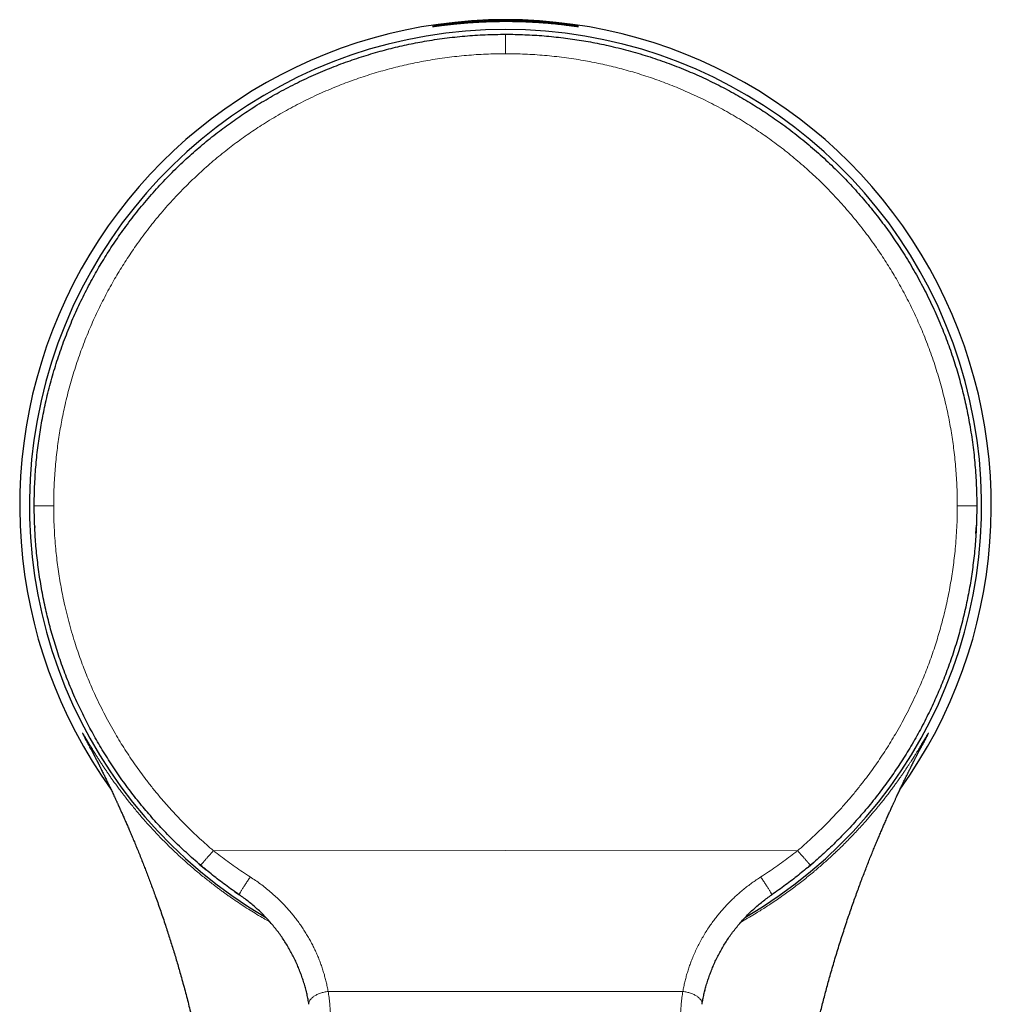
# Model space of a CAD drawing. Units: millimetres. Extents: x 8 to 795, y 12 to 582.
# Drawn here: x 394 to 444, y 264 to 314 of the extents above; entities that cross this region are included whole.
import ezdxf

# ---------------------------------------------------------------- set-up
doc = ezdxf.new("R2010")
doc.units = ezdxf.units.MM

msp = doc.modelspace()

# ---------------------------------------------------------------- linework, layer by layer
at = {"color": 252, "linetype": 'Continuous', "lineweight": 0}
for p, q in [((443.079, 290.424), (443.08, 290.419)), ((403.82, 271.74), (418.848, 271.751)), ((418.848, 271.751), (433.876, 271.74)), ((427.975, 264.501), (409.721, 264.501))]:
    msp.add_line(p, q, dxfattribs=at)
at = {"color": 7, "linetype": 'Continuous', "lineweight": 30}
for p, q in [((394.619, 288.477), (394.624, 288.362)), ((443.056, 288.052), (443.077, 288.477)), ((434.42, 270.89), (434.705, 271.132)), ((408.579, 264.574), (408.598, 264.501)), ((429.098, 264.501), (429.118, 264.578))]:
    msp.add_line(p, q, dxfattribs=at)
at = {"color": 7, "linetype": 'Continuous', "lineweight": 30, "flags": 128}
for points in [[(403.092, 271.046), (403.445, 270.75), (403.468, 270.731)], [(404.895, 269.646), (404.921, 269.628), (405.155, 269.466)]]:
    msp.add_lwpolyline(points, dxfattribs=at)
at = {"color": 7, "linetype": 'Continuous', "lineweight": 30}
for radius, start, end in [(25, 90, 215.6855), (24.5, 90, 239.7299), (25, 324.3228, 90), (24.5, 300.2667, 90)]:
    msp.add_arc((418.848, 289.48), radius, start, end, dxfattribs=at)
for points, knots in [([(417.05, 314.334), (417.005, 314.331), (416.914, 314.324), (416.782, 314.314), (416.653, 314.303), (416.527, 314.292), (416.404, 314.281), (416.285, 314.269), (416.17, 314.257), (416.061, 314.246), (415.958, 314.234), (415.855, 314.223), (415.752, 314.21), (415.652, 314.198), (415.556, 314.186), (415.467, 314.175), (415.391, 314.165), (415.328, 314.157), (415.274, 314.15), (415.225, 314.143), (415.181, 314.137), (415.146, 314.133), (415.119, 314.129), (415.103, 314.128), (415.097, 314.127), (415.098, 314.128), (415.107, 314.13), (415.125, 314.133), (415.153, 314.138), (415.191, 314.145), (415.236, 314.152), (415.286, 314.16), (415.341, 314.168), (415.405, 314.178), (415.482, 314.189), (415.568, 314.202), (415.666, 314.215), (415.768, 314.228), (415.868, 314.241), (415.97, 314.254), (416.085, 314.267), (416.213, 314.282), (416.35, 314.296), (416.498, 314.311), (416.646, 314.325), (416.786, 314.338), (416.919, 314.349), (417.055, 314.359), (417.196, 314.369), (417.34, 314.379), (417.488, 314.387), (417.64, 314.395), (417.785, 314.402), (417.922, 314.408), (418.065, 314.413), (418.225, 314.417), (418.401, 314.421), (418.564, 314.424), (418.713, 314.425), (418.855, 314.425), (419.003, 314.425), (419.167, 314.423), (419.339, 314.421), (419.52, 314.416), (419.704, 314.41), (419.892, 314.403), (420.067, 314.395), (420.226, 314.386), (420.368, 314.378), (420.509, 314.369), (420.647, 314.359), (420.782, 314.348), (420.922, 314.337), (421.066, 314.324), (421.212, 314.31), (421.357, 314.295), (421.499, 314.28), (421.636, 314.264), (421.764, 314.249), (421.875, 314.235), (421.973, 314.223), (422.058, 314.211), (422.144, 314.199), (422.229, 314.187), (422.305, 314.176), (422.368, 314.166), (422.422, 314.158), (422.471, 314.15), (422.515, 314.143), (422.55, 314.137), (422.577, 314.132), (422.593, 314.129), (422.599, 314.128), (422.598, 314.127), (422.589, 314.128), (422.571, 314.13), (422.543, 314.133), (422.505, 314.138), (422.459, 314.145), (422.409, 314.151), (422.354, 314.158), (422.289, 314.167), (422.213, 314.177), (422.126, 314.188), (422.028, 314.2), (421.927, 314.212), (421.826, 314.224), (421.724, 314.236), (421.609, 314.248), (421.482, 314.262), (421.344, 314.276), (421.196, 314.29), (421.038, 314.304), (420.875, 314.317), (420.718, 314.329), (420.568, 314.34), (420.426, 314.349), (420.267, 314.358), (420.092, 314.367), (419.923, 314.375), (419.773, 314.381), (419.63, 314.385), (419.47, 314.39), (419.294, 314.394), (419.132, 314.396), (418.983, 314.397), (418.841, 314.397), (418.693, 314.397), (418.529, 314.395), (418.356, 314.393), (418.175, 314.389), (417.991, 314.383), (417.804, 314.376), (417.628, 314.368), (417.47, 314.36), (417.327, 314.352), (417.187, 314.343), (417.096, 314.337), (417.05, 314.334)], [0, 0, 0, 0, 0.006617, 0.013234, 0.019916, 0.026598, 0.033377, 0.040155, 0.047001, 0.053847, 0.060483, 0.067118, 0.074956, 0.082799, 0.090638, 0.099166, 0.107695, 0.114315, 0.120935, 0.128757, 0.136583, 0.144405, 0.152917, 0.16143, 0.167985, 0.174539, 0.182283, 0.190031, 0.197774, 0.206199, 0.214624, 0.221166, 0.227708, 0.235435, 0.243165, 0.250892, 0.259295, 0.267699, 0.274302, 0.280905, 0.288703, 0.296507, 0.304306, 0.312789, 0.321272, 0.327898, 0.334524, 0.341216, 0.347908, 0.354697, 0.361487, 0.368345, 0.375203, 0.380805, 0.386406, 0.39395, 0.401498, 0.409042, 0.414761, 0.420479, 0.42704, 0.433601, 0.441352, 0.449107, 0.456858, 0.465291, 0.473725, 0.480273, 0.486844, 0.493414, 0.500008, 0.506648, 0.513287, 0.521131, 0.528979, 0.536822, 0.545356, 0.553889, 0.562194, 0.570499, 0.577233, 0.583969, 0.590703, 0.599236, 0.60777, 0.614397, 0.621024, 0.628855, 0.63669, 0.64452, 0.653042, 0.661564, 0.668123, 0.674683, 0.682432, 0.690185, 0.697934, 0.706366, 0.714797, 0.721337, 0.727877, 0.7356, 0.743329, 0.751052, 0.759453, 0.767854, 0.77445, 0.781047, 0.788837, 0.796632, 0.804423, 0.812897, 0.821371, 0.829676, 0.837981, 0.844715, 0.851452, 0.858187, 0.866722, 0.875258, 0.880852, 0.886447, 0.893981, 0.90152, 0.909055, 0.914766, 0.920478, 0.927044, 0.933609, 0.941366, 0.949127, 0.956883, 0.965322, 0.973762, 0.980299, 0.986858, 0.993418, 1, 1, 1, 1]), ([(394.598, 289.48), (394.599, 289.645), (394.601, 289.977), (394.617, 290.475), (394.642, 290.972), (394.678, 291.468), (394.724, 291.964), (394.779, 292.449), (394.842, 292.924), (394.913, 293.388), (394.993, 293.85), (395.083, 294.311), (395.184, 294.788), (395.3, 295.28), (395.431, 295.787), (395.572, 296.291), (395.725, 296.792), (395.888, 297.29), (396.062, 297.784), (396.247, 298.274), (396.439, 298.752), (396.637, 299.218), (396.842, 299.672), (397.056, 300.122), (397.279, 300.567), (397.511, 301.007), (397.747, 301.434), (397.988, 301.848), (398.231, 302.25), (398.482, 302.646), (398.74, 303.038), (399.017, 303.439), (399.312, 303.85), (399.627, 304.268), (399.951, 304.68), (400.283, 305.085), (400.625, 305.482), (400.975, 305.872), (401.333, 306.254), (401.693, 306.622), (402.055, 306.977), (402.418, 307.318), (402.787, 307.651), (403.163, 307.977), (403.546, 308.295), (403.928, 308.599), (404.309, 308.89), (404.687, 309.167), (405.071, 309.438), (405.459, 309.701), (405.869, 309.966), (406.298, 310.232), (406.749, 310.498), (407.206, 310.755), (407.668, 311.001), (408.136, 311.238), (408.608, 311.464), (409.085, 311.68), (409.559, 311.882), (410.029, 312.071), (410.495, 312.247), (410.964, 312.414), (411.436, 312.571), (411.911, 312.718), (412.381, 312.853), (412.843, 312.976), (413.299, 313.088), (413.757, 313.191), (414.217, 313.285), (414.696, 313.373), (415.195, 313.455), (415.714, 313.528), (416.234, 313.59), (416.755, 313.641), (417.278, 313.681), (417.801, 313.709), (418.324, 313.727), (418.673, 313.729), (418.848, 313.73)], [0, 0, 0, 0, 0.013067, 0.026133, 0.0392, 0.052267, 0.065333, 0.0784, 0.09072, 0.10304, 0.11536, 0.12768, 0.14, 0.15375, 0.1675, 0.18125, 0.195, 0.20875, 0.2225, 0.23625, 0.25, 0.263067, 0.276133, 0.2892, 0.302267, 0.315333, 0.3284, 0.34072, 0.35304, 0.36536, 0.37768, 0.39, 0.40375, 0.4175, 0.43125, 0.445, 0.45875, 0.4725, 0.48625, 0.5, 0.513067, 0.526133, 0.5392, 0.552267, 0.565333, 0.5784, 0.59072, 0.60304, 0.61536, 0.62768, 0.64, 0.65375, 0.6675, 0.68125, 0.695, 0.70875, 0.7225, 0.73625, 0.75, 0.763067, 0.776133, 0.7892, 0.802267, 0.815333, 0.8284, 0.84072, 0.85304, 0.86536, 0.87768, 0.89, 0.90375, 0.9175, 0.93125, 0.945, 0.95875, 0.9725, 0.98625, 1, 1, 1, 1]), ([(418.848, 313.73), (419.014, 313.729), (419.346, 313.727), (419.843, 313.711), (420.34, 313.686), (420.837, 313.65), (421.332, 313.604), (421.818, 313.549), (422.292, 313.485), (422.756, 313.414), (423.219, 313.334), (423.679, 313.245), (424.156, 313.143), (424.648, 313.028), (425.156, 312.897), (425.66, 312.755), (426.161, 312.603), (426.659, 312.44), (427.153, 312.265), (427.643, 312.081), (428.121, 311.889), (428.587, 311.69), (429.04, 311.486), (429.49, 311.272), (429.935, 311.049), (430.375, 310.817), (430.802, 310.58), (431.217, 310.34), (431.618, 310.097), (432.015, 309.846), (432.406, 309.587), (432.808, 309.311), (433.218, 309.016), (433.637, 308.701), (434.048, 308.377), (434.453, 308.044), (434.85, 307.703), (435.24, 307.353), (435.622, 306.995), (435.991, 306.634), (436.345, 306.273), (436.686, 305.91), (437.019, 305.54), (437.345, 305.164), (437.663, 304.781), (437.967, 304.399), (438.258, 304.019), (438.536, 303.64), (438.806, 303.257), (439.069, 302.868), (439.334, 302.459), (439.6, 302.029), (439.867, 301.578), (440.123, 301.121), (440.369, 300.659), (440.606, 300.192), (440.832, 299.719), (441.048, 299.242), (441.25, 298.768), (441.439, 298.299), (441.616, 297.833), (441.782, 297.364), (441.939, 296.892), (442.087, 296.416), (442.221, 295.947), (442.344, 295.484), (442.456, 295.028), (442.559, 294.57), (442.653, 294.111), (442.742, 293.631), (442.823, 293.132), (442.897, 292.614), (442.959, 292.093), (443.009, 291.572), (443.049, 291.05), (443.077, 290.527), (443.095, 290.003), (443.097, 289.654), (443.098, 289.48)], [0, 0, 0, 0, 0.013067, 0.026133, 0.0392, 0.052267, 0.065333, 0.0784, 0.09072, 0.10304, 0.11536, 0.12768, 0.14, 0.15375, 0.1675, 0.18125, 0.195, 0.20875, 0.2225, 0.23625, 0.25, 0.263067, 0.276133, 0.2892, 0.302267, 0.315333, 0.3284, 0.34072, 0.35304, 0.36536, 0.37768, 0.39, 0.40375, 0.4175, 0.43125, 0.445, 0.45875, 0.4725, 0.48625, 0.5, 0.513067, 0.526133, 0.5392, 0.552267, 0.565333, 0.5784, 0.59072, 0.60304, 0.61536, 0.62768, 0.64, 0.65375, 0.6675, 0.68125, 0.695, 0.70875, 0.7225, 0.73625, 0.75, 0.763067, 0.776133, 0.7892, 0.802267, 0.815333, 0.8284, 0.84072, 0.85304, 0.86536, 0.87768, 0.89, 0.90375, 0.9175, 0.93125, 0.945, 0.95875, 0.9725, 0.98625, 1, 1, 1, 1]), ([(403.159, 270.989), (403.035, 271.095), (402.787, 271.308), (402.423, 271.637), (402.065, 271.973), (401.714, 272.316), (401.371, 272.667), (401.04, 273.017), (400.723, 273.367), (400.419, 273.715), (400.122, 274.07), (399.831, 274.43), (399.542, 274.803), (399.254, 275.189), (398.969, 275.588), (398.692, 275.993), (398.424, 276.404), (398.163, 276.82), (397.916, 277.233), (397.682, 277.642), (397.46, 278.048), (397.246, 278.459), (397.039, 278.873), (396.837, 279.299), (396.639, 279.738), (396.446, 280.189), (396.263, 280.644), (396.089, 281.103), (395.924, 281.565), (395.772, 282.022), (395.631, 282.473), (395.501, 282.917), (395.38, 283.363), (395.268, 283.812), (395.162, 284.272), (395.063, 284.743), (394.972, 285.225), (394.891, 285.709), (394.82, 286.195), (394.758, 286.682), (394.708, 287.16), (394.667, 287.631), (394.636, 288.092), (394.614, 288.554), (394.601, 289.017), (394.599, 289.325), (394.598, 289.48)], [0, 0, 0, 0, 0.0233333, 0.0466666, 0.0699999, 0.0933333, 0.1166666, 0.1399999, 0.1619999, 0.1839999, 0.206, 0.228, 0.25, 0.2733333, 0.2966666, 0.3199999, 0.3433333, 0.3666666, 0.3899999, 0.4119999, 0.4339999, 0.456, 0.478, 0.5, 0.5233333, 0.5466666, 0.5699999, 0.5933333, 0.6166666, 0.6399999, 0.6619999, 0.6839999, 0.706, 0.728, 0.75, 0.7733333, 0.7966666, 0.8199999, 0.8433333, 0.8666666, 0.8899999, 0.9119999, 0.9339999, 0.956, 0.978, 1, 1, 1, 1]), ([(443.098, 289.48), (443.097, 289.316), (443.095, 288.989), (443.08, 288.498), (443.055, 288.008), (443.02, 287.519), (442.976, 287.03), (442.922, 286.552), (442.86, 286.084), (442.791, 285.626), (442.713, 285.17), (442.627, 284.716), (442.53, 284.254), (442.421, 283.785), (442.301, 283.309), (442.172, 282.836), (442.033, 282.365), (441.884, 281.898), (441.729, 281.442), (441.568, 280.998), (441.402, 280.566), (441.228, 280.138), (441.045, 279.712), (440.851, 279.282), (440.645, 278.847), (440.425, 278.408), (440.197, 277.974), (439.959, 277.545), (439.714, 277.12), (439.464, 276.708), (439.212, 276.309), (438.957, 275.923), (438.694, 275.542), (438.425, 275.166), (438.143, 274.788), (437.847, 274.408), (437.538, 274.026), (437.222, 273.651), (436.898, 273.283), (436.567, 272.921), (436.234, 272.573), (435.902, 272.237), (435.57, 271.915), (435.232, 271.6), (434.888, 271.29), (434.654, 271.089), (434.537, 270.989)], [0, 0, 0, 0, 0.023333, 0.046667, 0.07, 0.093333, 0.116667, 0.14, 0.162, 0.184, 0.206, 0.228, 0.25, 0.273333, 0.296667, 0.32, 0.343333, 0.366667, 0.39, 0.412, 0.434, 0.456, 0.478, 0.5, 0.523333, 0.546667, 0.57, 0.593333, 0.616667, 0.64, 0.662, 0.684, 0.706, 0.728, 0.75, 0.773333, 0.796667, 0.82, 0.843333, 0.866667, 0.89, 0.912, 0.934, 0.956, 0.978, 1, 1, 1, 1]), ([(397.477, 277.03), (397.477, 277.03), (397.477, 277.03), (397.477, 277.03), (397.478, 277.029), (397.478, 277.028), (397.479, 277.026), (397.48, 277.024), (397.481, 277.023), (397.482, 277.021), (397.484, 277.018), (397.485, 277.015), (397.487, 277.011), (397.49, 277.006), (397.493, 277.001), (397.496, 276.995), (397.499, 276.989), (397.502, 276.984), (397.504, 276.98), (397.505, 276.977), (397.507, 276.974), (397.509, 276.971), (397.511, 276.967), (397.514, 276.961), (397.518, 276.954), (397.522, 276.946), (397.526, 276.938), (397.531, 276.929), (397.535, 276.921), (397.539, 276.913), (397.543, 276.906), (397.548, 276.897), (397.553, 276.888), (397.558, 276.877), (397.564, 276.866), (397.569, 276.856), (397.574, 276.847), (397.579, 276.838), (397.583, 276.83), (397.588, 276.821), (397.593, 276.81), (397.6, 276.797), (397.609, 276.78), (397.618, 276.762), (397.628, 276.742), (397.638, 276.724), (397.647, 276.706), (397.657, 276.688), (397.666, 276.67), (397.676, 276.651), (397.687, 276.63), (397.7, 276.604), (397.715, 276.575), (397.733, 276.541), (397.753, 276.502), (397.775, 276.458), (397.798, 276.413), (397.821, 276.367), (397.843, 276.324), (397.862, 276.286), (397.878, 276.255), (397.893, 276.226), (397.907, 276.199), (397.922, 276.169), (397.939, 276.134), (397.96, 276.093), (397.992, 276.029), (398.036, 275.941), (398.09, 275.831), (398.155, 275.701), (398.229, 275.549), (398.315, 275.373), (398.403, 275.19), (398.495, 274.999), (398.593, 274.792), (398.699, 274.567), (398.782, 274.386), (398.839, 274.263), (398.866, 274.204), (398.89, 274.151), (398.912, 274.105), (398.93, 274.065), (398.945, 274.033), (398.957, 274.007), (398.965, 273.987), (398.973, 273.971), (398.98, 273.956), (398.988, 273.938), (398.997, 273.918), (399.007, 273.895), (399.026, 273.852), (399.056, 273.787), (399.095, 273.7), (399.136, 273.608), (399.179, 273.512), (399.225, 273.408), (399.288, 273.265), (399.368, 273.082), (399.465, 272.859), (399.565, 272.624), (399.669, 272.379), (399.776, 272.124), (399.885, 271.859), (399.996, 271.586), (400.11, 271.301), (400.221, 271.021), (400.328, 270.748), (400.431, 270.481), (400.535, 270.206), (400.641, 269.923), (400.748, 269.632), (400.904, 269.199), (401.107, 268.624), (401.341, 267.933), (401.558, 267.263), (401.761, 266.616), (401.957, 265.964), (402.157, 265.27), (402.359, 264.532), (402.563, 263.75), (402.756, 262.962), (402.905, 262.317), (403.015, 261.819), (403.09, 261.472), (403.16, 261.134), (403.227, 260.805), (403.289, 260.485), (403.348, 260.175), (403.404, 259.874), (403.457, 259.582), (403.506, 259.3), (403.552, 259.027), (403.596, 258.764), (403.637, 258.51), (403.675, 258.265), (403.712, 258.023), (403.747, 257.783), (403.781, 257.547), (403.812, 257.322), (403.842, 257.105), (403.873, 256.869), (403.905, 256.614), (403.939, 256.339), (403.974, 256.042), (403.999, 255.814), (404.017, 255.654), (404.024, 255.588), (404.03, 255.527), (404.036, 255.475), (404.04, 255.433), (404.043, 255.401), (404.046, 255.375), (404.049, 255.349), (404.052, 255.32), (404.056, 255.28), (404.061, 255.231), (404.067, 255.172), (404.073, 255.105), (404.081, 255.029), (404.089, 254.945), (404.098, 254.852), (404.107, 254.751), (404.117, 254.642), (404.127, 254.524), (404.138, 254.401), (404.152, 254.233), (404.17, 254.02), (404.19, 253.76), (404.205, 253.552), (404.215, 253.399), (404.222, 253.305), (404.228, 253.209), (404.234, 253.113), (404.24, 253.015), (404.246, 252.917), (404.252, 252.827), (404.256, 252.749), (404.26, 252.685), (404.263, 252.632), (404.265, 252.588), (404.267, 252.552), (404.269, 252.521), (404.27, 252.493), (404.272, 252.456), (404.275, 252.406), (404.278, 252.34), (404.282, 252.263), (404.286, 252.18), (404.29, 252.093), (404.294, 252.005), (404.298, 251.913), (404.302, 251.818), (404.305, 251.721), (404.309, 251.622), (404.313, 251.504), (404.318, 251.364), (404.322, 251.235), (404.325, 251.138), (404.327, 251.074), (404.329, 251.013), (404.33, 250.96), (404.331, 250.917), (404.332, 250.883), (404.332, 250.856), (404.333, 250.835), (404.333, 250.818), (404.334, 250.8), (404.334, 250.778), (404.335, 250.75), (404.336, 250.715), (404.336, 250.671), (404.338, 250.619), (404.339, 250.559), (404.34, 250.491), (404.341, 250.415), (404.342, 250.33), (404.344, 250.237), (404.345, 250.128), (404.346, 250.003), (404.347, 249.86), (404.348, 249.705), (404.348, 249.597), (404.348, 249.542)], [0, 0, 0, 0, 0.000857, 0.003629, 0.00622, 0.008515, 0.010576, 0.012502, 0.014293, 0.015955, 0.017726, 0.019733, 0.021975, 0.024426, 0.026858, 0.029224, 0.031456, 0.033421, 0.034498, 0.035471, 0.036343, 0.037242, 0.03838, 0.039734, 0.041322, 0.043144, 0.04499, 0.047022, 0.048796, 0.050313, 0.051699, 0.053218, 0.054879, 0.056575, 0.058317, 0.059874, 0.061231, 0.062386, 0.063379, 0.064508, 0.06584, 0.067375, 0.069112, 0.071454, 0.073555, 0.075414, 0.077171, 0.078829, 0.080433, 0.081994, 0.083712, 0.08566, 0.087837, 0.090144, 0.093032, 0.095904, 0.098762, 0.101609, 0.104383, 0.106366, 0.108136, 0.109691, 0.111048, 0.112506, 0.114187, 0.116094, 0.118228, 0.123075, 0.127912, 0.132727, 0.139799, 0.146845, 0.153954, 0.161301, 0.168895, 0.177538, 0.186491, 0.18886, 0.191027, 0.192953, 0.194638, 0.196082, 0.197285, 0.198209, 0.198913, 0.199404, 0.199908, 0.200543, 0.201303, 0.202114, 0.202959, 0.205826, 0.209019, 0.212143, 0.215527, 0.21917, 0.223059, 0.230455, 0.238205, 0.246311, 0.254772, 0.263589, 0.272594, 0.281942, 0.291633, 0.301667, 0.310451, 0.319481, 0.328759, 0.338284, 0.348057, 0.358067, 0.381854, 0.405712, 0.427075, 0.448497, 0.469976, 0.491515, 0.516964, 0.542496, 0.568112, 0.593812, 0.605319, 0.616545, 0.627464, 0.638075, 0.64838, 0.658377, 0.668068, 0.677451, 0.686527, 0.695296, 0.703758, 0.711912, 0.719759, 0.727299, 0.735237, 0.742803, 0.749996, 0.75688, 0.763652, 0.772637, 0.781443, 0.790071, 0.801185, 0.803332, 0.805466, 0.80749, 0.809224, 0.810465, 0.811495, 0.812313, 0.813007, 0.813949, 0.815142, 0.816785, 0.818682, 0.820834, 0.823241, 0.82596, 0.828943, 0.832192, 0.835705, 0.839484, 0.843494, 0.847607, 0.855628, 0.863973, 0.872642, 0.875634, 0.878663, 0.881728, 0.88483, 0.887969, 0.891144, 0.894235, 0.896607, 0.898654, 0.900377, 0.901774, 0.902874, 0.903843, 0.904712, 0.90564, 0.907398, 0.909522, 0.912012, 0.914868, 0.917504, 0.920386, 0.923385, 0.926441, 0.929555, 0.932726, 0.935954, 0.941038, 0.946258, 0.948346, 0.950454, 0.952486, 0.954246, 0.955539, 0.956627, 0.95751, 0.958187, 0.958673, 0.959181, 0.959921, 0.960803, 0.961899, 0.963314, 0.96505, 0.96696, 0.969148, 0.971615, 0.974361, 0.977385, 0.980688, 0.984937, 0.989573, 0.994594, 1, 1, 1, 1]), ([(433.348, 249.542), (433.348, 249.589), (433.348, 249.681), (433.349, 249.815), (433.349, 249.94), (433.35, 250.057), (433.351, 250.165), (433.353, 250.27), (433.354, 250.37), (433.356, 250.464), (433.357, 250.546), (433.358, 250.615), (433.359, 250.671), (433.36, 250.715), (433.361, 250.75), (433.362, 250.778), (433.362, 250.8), (433.363, 250.818), (433.363, 250.835), (433.364, 250.856), (433.364, 250.883), (433.365, 250.917), (433.366, 250.959), (433.367, 251.008), (433.369, 251.064), (433.37, 251.124), (433.372, 251.184), (433.374, 251.243), (433.376, 251.302), (433.379, 251.394), (433.383, 251.517), (433.388, 251.657), (433.393, 251.779), (433.397, 251.884), (433.401, 251.987), (433.406, 252.084), (433.41, 252.174), (433.414, 252.254), (433.417, 252.325), (433.42, 252.387), (433.423, 252.439), (433.425, 252.48), (433.427, 252.511), (433.428, 252.538), (433.43, 252.568), (433.432, 252.604), (433.434, 252.647), (433.437, 252.699), (433.44, 252.759), (433.444, 252.828), (433.449, 252.903), (433.453, 252.982), (433.458, 253.061), (433.466, 253.174), (433.475, 253.32), (433.489, 253.526), (433.506, 253.756), (433.525, 254.008), (433.542, 254.218), (433.557, 254.39), (433.568, 254.523), (433.58, 254.649), (433.59, 254.767), (433.601, 254.875), (433.61, 254.974), (433.619, 255.063), (433.626, 255.143), (433.633, 255.206), (433.638, 255.254), (433.641, 255.29), (433.644, 255.321), (433.647, 255.347), (433.649, 255.368), (433.652, 255.393), (433.655, 255.426), (433.66, 255.469), (433.665, 255.522), (433.672, 255.581), (433.678, 255.645), (433.685, 255.711), (433.693, 255.777), (433.709, 255.923), (433.735, 256.152), (433.772, 256.465), (433.813, 256.786), (433.848, 257.061), (433.879, 257.289), (433.904, 257.471), (433.931, 257.66), (433.96, 257.856), (433.99, 258.061), (434.023, 258.279), (434.06, 258.513), (434.1, 258.762), (434.142, 259.02), (434.188, 259.287), (434.236, 259.563), (434.287, 259.849), (434.343, 260.153), (434.405, 260.477), (434.473, 260.822), (434.545, 261.177), (434.621, 261.543), (434.724, 262.019), (434.855, 262.601), (435.018, 263.284), (435.188, 263.962), (435.366, 264.637), (435.56, 265.344), (435.773, 266.08), (436.006, 266.847), (436.248, 267.608), (436.454, 268.225), (436.617, 268.701), (436.735, 269.038), (436.854, 269.372), (436.974, 269.701), (437.092, 270.022), (437.209, 270.334), (437.324, 270.635), (437.438, 270.927), (437.549, 271.209), (437.657, 271.481), (437.764, 271.743), (437.867, 271.996), (437.968, 272.24), (438.068, 272.475), (438.164, 272.703), (438.259, 272.924), (438.339, 273.107), (438.403, 273.255), (438.454, 273.37), (438.502, 273.478), (438.548, 273.582), (438.592, 273.68), (438.633, 273.773), (438.664, 273.839), (438.684, 273.883), (438.695, 273.908), (438.705, 273.931), (438.714, 273.951), (438.722, 273.967), (438.729, 273.984), (438.739, 274.005), (438.752, 274.034), (438.769, 274.072), (438.79, 274.118), (438.815, 274.172), (438.844, 274.235), (438.875, 274.304), (438.909, 274.376), (438.965, 274.498), (439.044, 274.666), (439.14, 274.869), (439.229, 275.058), (439.313, 275.232), (439.394, 275.4), (439.473, 275.562), (439.533, 275.685), (439.576, 275.772), (439.603, 275.826), (439.629, 275.879), (439.655, 275.931), (439.681, 275.983), (439.706, 276.033), (439.73, 276.081), (439.751, 276.122), (439.768, 276.156), (439.782, 276.185), (439.795, 276.21), (439.807, 276.234), (439.821, 276.261), (439.835, 276.289), (439.854, 276.326), (439.876, 276.37), (439.901, 276.419), (439.925, 276.466), (439.949, 276.512), (439.971, 276.556), (439.99, 276.593), (440.006, 276.624), (440.018, 276.647), (440.029, 276.667), (440.038, 276.686), (440.048, 276.705), (440.057, 276.722), (440.065, 276.738), (440.072, 276.752), (440.08, 276.768), (440.089, 276.783), (440.096, 276.798), (440.103, 276.811), (440.109, 276.823), (440.115, 276.834), (440.12, 276.843), (440.125, 276.853), (440.13, 276.863), (440.136, 276.873), (440.141, 276.883), (440.146, 276.892), (440.15, 276.901), (440.155, 276.91), (440.16, 276.919), (440.164, 276.927), (440.169, 276.936), (440.173, 276.945), (440.178, 276.953), (440.182, 276.961), (440.185, 276.967), (440.187, 276.971), (440.189, 276.975), (440.191, 276.978), (440.193, 276.982), (440.195, 276.986), (440.198, 276.992), (440.201, 276.997), (440.204, 277.002), (440.207, 277.008), (440.209, 277.012), (440.212, 277.016), (440.213, 277.02), (440.215, 277.022), (440.216, 277.024), (440.217, 277.026), (440.217, 277.027), (440.218, 277.029), (440.219, 277.03), (440.219, 277.03), (440.219, 277.03), (440.219, 277.03)], [0, 0, 0, 0, 0.004612, 0.008946, 0.013004, 0.016783, 0.020284, 0.023507, 0.026949, 0.030003, 0.03267, 0.03495, 0.036686, 0.038101, 0.039197, 0.040079, 0.040819, 0.041327, 0.041813, 0.04249, 0.043373, 0.044461, 0.045754, 0.047374, 0.04923, 0.051186, 0.053123, 0.055043, 0.056944, 0.058828, 0.063915, 0.068867, 0.07232, 0.075704, 0.079019, 0.082219, 0.085132, 0.087698, 0.089972, 0.091955, 0.093646, 0.095046, 0.095834, 0.096686, 0.097625, 0.098739, 0.100127, 0.101789, 0.103725, 0.105935, 0.108414, 0.110971, 0.113504, 0.116014, 0.121837, 0.127528, 0.1359, 0.143971, 0.151739, 0.156175, 0.160494, 0.164549, 0.168298, 0.171799, 0.174983, 0.177849, 0.180397, 0.182627, 0.183914, 0.185065, 0.186079, 0.186902, 0.187516, 0.188163, 0.189277, 0.190672, 0.19235, 0.194309, 0.1964, 0.198502, 0.200615, 0.202741, 0.212546, 0.22259, 0.232872, 0.243393, 0.249003, 0.254807, 0.260858, 0.267158, 0.273707, 0.280503, 0.2882, 0.296193, 0.30448, 0.313063, 0.321941, 0.331114, 0.340581, 0.351337, 0.362449, 0.373917, 0.385743, 0.397925, 0.420149, 0.442327, 0.464442, 0.486494, 0.508485, 0.533852, 0.559138, 0.584343, 0.609468, 0.620723, 0.631961, 0.643184, 0.654285, 0.665083, 0.675574, 0.685758, 0.695636, 0.705208, 0.714474, 0.723433, 0.732087, 0.740435, 0.748476, 0.756414, 0.76403, 0.771324, 0.775471, 0.779501, 0.783307, 0.786844, 0.79041, 0.793652, 0.79657, 0.79748, 0.798353, 0.799186, 0.799905, 0.800477, 0.80097, 0.801674, 0.802745, 0.80412, 0.8058, 0.807783, 0.81007, 0.812657, 0.815331, 0.817978, 0.826123, 0.834005, 0.840947, 0.847678, 0.854219, 0.860735, 0.867273, 0.869568, 0.871869, 0.874174, 0.876484, 0.8788, 0.881122, 0.883319, 0.885291, 0.886869, 0.888266, 0.889488, 0.890762, 0.892208, 0.893826, 0.895617, 0.898564, 0.901583, 0.904617, 0.907667, 0.910734, 0.913742, 0.915845, 0.917696, 0.919342, 0.921016, 0.922749, 0.924587, 0.92598, 0.927516, 0.929192, 0.931003, 0.932724, 0.934243, 0.935775, 0.937026, 0.938267, 0.939785, 0.9412, 0.942792, 0.944432, 0.945962, 0.94738, 0.949068, 0.950731, 0.952728, 0.954487, 0.956449, 0.958464, 0.960213, 0.961685, 0.962861, 0.963783, 0.964717, 0.965764, 0.967455, 0.969378, 0.971505, 0.973707, 0.975968, 0.978803, 0.981323, 0.983517, 0.985473, 0.987571, 0.98935, 0.991244, 0.993324, 0.995656, 0.998229, 1, 1, 1, 1]), ([(405.149, 269.469), (405.028, 269.553), (404.789, 269.719), (404.44, 269.973), (404.102, 270.227), (403.777, 270.481), (403.463, 270.733), (403.26, 270.904), (403.159, 270.989)], [0, 0, 0, 0, 0.176383, 0.348864, 0.517454, 0.682166, 0.84301, 1, 1, 1, 1]), ([(434.537, 270.989), (434.436, 270.904), (434.233, 270.733), (433.919, 270.481), (433.594, 270.227), (433.256, 269.973), (432.907, 269.719), (432.667, 269.553), (432.546, 269.469)], [0, 0, 0, 0, 0.15699, 0.317834, 0.482546, 0.651136, 0.823617, 1, 1, 1, 1]), ([(408.735, 263.838), (408.72, 263.924), (408.69, 264.094), (408.635, 264.353), (408.571, 264.613), (408.498, 264.875), (408.416, 265.137), (408.324, 265.399), (408.222, 265.66), (408.111, 265.921), (407.991, 266.179), (407.861, 266.435), (407.721, 266.688), (407.572, 266.937), (407.414, 267.183), (407.247, 267.423), (407.072, 267.658), (406.888, 267.888), (406.696, 268.111), (406.496, 268.328), (406.288, 268.538), (406.074, 268.74), (405.852, 268.935), (405.624, 269.121), (405.391, 269.301), (405.23, 269.413), (405.149, 269.469)], [0, 0, 0, 0, 0.042388, 0.084761, 0.127103, 0.169402, 0.21165, 0.25384, 0.295966, 0.338026, 0.380016, 0.421932, 0.463773, 0.505536, 0.547218, 0.588816, 0.630329, 0.671753, 0.713088, 0.754332, 0.795486, 0.836551, 0.877529, 0.918425, 0.959246, 1, 1, 1, 1]), ([(428.961, 263.838), (428.976, 263.924), (429.006, 264.094), (429.061, 264.353), (429.125, 264.613), (429.198, 264.875), (429.28, 265.137), (429.372, 265.399), (429.474, 265.66), (429.585, 265.921), (429.705, 266.179), (429.835, 266.435), (429.975, 266.688), (430.124, 266.937), (430.282, 267.183), (430.449, 267.423), (430.624, 267.658), (430.808, 267.888), (431, 268.111), (431.2, 268.328), (431.408, 268.538), (431.622, 268.74), (431.844, 268.935), (432.072, 269.121), (432.305, 269.301), (432.466, 269.413), (432.546, 269.469)], [0, 0, 0, 0, 0.042388, 0.084761, 0.127103, 0.169402, 0.21165, 0.25384, 0.295966, 0.338026, 0.380016, 0.421932, 0.463773, 0.505536, 0.547218, 0.588816, 0.630329, 0.671753, 0.713088, 0.754332, 0.795486, 0.836551, 0.877529, 0.918425, 0.959246, 1, 1, 1, 1])]:
    msp.add_open_spline(points, degree=3, knots=knots, dxfattribs=at)
at = {"color": 252, "linetype": 'Continuous', "lineweight": 0}
for points, knots in [([(418.848, 312.73), (418.848, 312.763), (418.848, 312.828), (418.848, 312.926), (418.848, 313.022), (418.848, 313.114), (418.848, 313.203), (418.848, 313.286), (418.848, 313.364), (418.848, 313.436), (418.848, 313.502), (418.848, 313.561), (418.848, 313.612), (418.848, 313.654), (418.848, 313.688), (418.848, 313.712), (418.848, 313.727), (418.848, 313.729), (418.848, 313.73)], [0, 0, 0, 0, 0.0627096, 0.1254288, 0.1881498, 0.2508703, 0.3135908, 0.3751931, 0.4367967, 0.4984012, 0.5600057, 0.6228655, 0.685724, 0.7485816, 0.8114391, 0.8742971, 0.9371534, 1, 1, 1, 1]), ([(395.598, 289.479), (395.599, 289.639), (395.601, 289.958), (395.616, 290.435), (395.64, 290.912), (395.674, 291.387), (395.718, 291.862), (395.771, 292.326), (395.832, 292.781), (395.9, 293.225), (395.977, 293.669), (396.062, 294.112), (396.16, 294.57), (396.271, 295.042), (396.396, 295.528), (396.532, 296.011), (396.678, 296.491), (396.834, 296.967), (397.001, 297.441), (397.179, 297.911), (397.363, 298.37), (397.554, 298.818), (397.75, 299.253), (397.955, 299.684), (398.169, 300.11), (398.391, 300.532), (398.617, 300.941), (398.847, 301.338), (399.081, 301.722), (399.322, 302.103), (399.57, 302.479), (399.835, 302.865), (400.119, 303.259), (400.42, 303.66), (400.731, 304.054), (401.049, 304.442), (401.376, 304.822), (401.711, 305.195), (402.055, 305.562), (402.401, 305.916), (402.748, 306.256), (403.096, 306.583), (403.451, 306.903), (403.811, 307.215), (404.178, 307.519), (404.543, 307.811), (404.908, 308.089), (405.27, 308.355), (405.639, 308.615), (406.012, 308.867), (406.405, 309.122), (406.817, 309.377), (407.249, 309.633), (407.687, 309.878), (408.129, 310.114), (408.577, 310.34), (409.03, 310.557), (409.487, 310.764), (409.942, 310.958), (410.394, 311.14), (410.84, 311.309), (411.29, 311.469), (411.742, 311.619), (412.197, 311.76), (412.647, 311.889), (413.09, 312.007), (413.527, 312.114), (413.966, 312.213), (414.408, 312.303), (414.868, 312.388), (415.347, 312.467), (415.844, 312.537), (416.342, 312.596), (416.841, 312.645), (417.341, 312.683), (417.843, 312.71), (418.345, 312.727), (418.68, 312.729), (418.848, 312.73)], [0, 0, 0, 0, 0.0131, 0.026178, 0.039241, 0.052292, 0.065339, 0.078386, 0.090693, 0.103009, 0.115341, 0.127691, 0.140037, 0.153794, 0.167536, 0.181267, 0.194996, 0.208727, 0.222469, 0.236226, 0.250006, 0.263105, 0.276183, 0.289246, 0.302297, 0.315344, 0.328392, 0.340699, 0.353017, 0.365349, 0.377701, 0.390048, 0.403807, 0.41755, 0.431281, 0.44501, 0.45874, 0.47248, 0.486235, 0.500012, 0.513111, 0.526189, 0.53925, 0.552301, 0.565347, 0.578394, 0.5907, 0.603016, 0.615348, 0.627698, 0.640044, 0.653802, 0.667544, 0.681275, 0.695002, 0.708733, 0.722472, 0.736227, 0.750004, 0.763103, 0.77618, 0.789242, 0.802293, 0.815339, 0.828385, 0.840692, 0.853009, 0.86534, 0.87769, 0.890033, 0.903788, 0.917527, 0.931258, 0.944986, 0.958717, 0.972459, 0.986218, 1, 1, 1, 1]), ([(442.098, 289.479), (442.097, 289.639), (442.095, 289.957), (442.08, 290.435), (442.056, 290.911), (442.022, 291.387), (441.978, 291.862), (441.925, 292.328), (441.864, 292.783), (441.796, 293.229), (441.719, 293.674), (441.633, 294.117), (441.535, 294.575), (441.424, 295.046), (441.299, 295.532), (441.163, 296.014), (441.017, 296.494), (440.86, 296.97), (440.693, 297.443), (440.516, 297.914), (440.332, 298.373), (440.141, 298.82), (439.945, 299.255), (439.74, 299.686), (439.527, 300.112), (439.304, 300.533), (439.078, 300.942), (438.848, 301.338), (438.615, 301.723), (438.375, 302.103), (438.127, 302.479), (437.861, 302.864), (437.579, 303.257), (437.277, 303.658), (436.967, 304.052), (436.649, 304.439), (436.322, 304.82), (435.987, 305.193), (435.643, 305.56), (435.297, 305.913), (434.95, 306.254), (434.602, 306.581), (434.248, 306.9), (433.888, 307.212), (433.521, 307.517), (433.156, 307.808), (432.792, 308.086), (432.43, 308.352), (432.062, 308.612), (431.689, 308.864), (431.296, 309.119), (430.884, 309.374), (430.453, 309.629), (430.016, 309.874), (429.573, 310.11), (429.126, 310.337), (428.674, 310.554), (428.216, 310.761), (427.761, 310.955), (427.31, 311.137), (426.864, 311.306), (426.415, 311.466), (425.962, 311.617), (425.507, 311.758), (425.058, 311.887), (424.615, 312.005), (424.178, 312.112), (423.739, 312.211), (423.297, 312.302), (422.836, 312.387), (422.357, 312.465), (421.859, 312.536), (421.36, 312.596), (420.86, 312.645), (420.359, 312.683), (419.856, 312.71), (419.352, 312.727), (419.016, 312.729), (418.848, 312.73)], [0, 0, 0, 0, 0.013092, 0.026168, 0.039233, 0.052293, 0.065355, 0.078422, 0.090754, 0.103101, 0.115468, 0.127846, 0.140176, 0.153918, 0.167647, 0.181368, 0.195088, 0.208814, 0.222552, 0.236308, 0.250089, 0.263182, 0.276253, 0.289307, 0.30235, 0.315388, 0.328426, 0.340724, 0.353031, 0.365353, 0.377691, 0.390017, 0.403756, 0.417482, 0.431203, 0.444923, 0.45865, 0.472391, 0.486151, 0.499937, 0.51303, 0.526101, 0.539155, 0.552199, 0.565238, 0.578276, 0.590575, 0.602883, 0.615205, 0.627546, 0.639878, 0.653621, 0.66735, 0.681071, 0.69479, 0.708514, 0.72225, 0.736002, 0.749779, 0.76287, 0.775941, 0.788996, 0.802042, 0.815083, 0.828126, 0.84043, 0.852745, 0.865075, 0.877429, 0.88979, 0.903567, 0.917331, 0.931088, 0.944845, 0.958608, 0.972384, 0.986179, 1, 1, 1, 1]), ([(394.598, 289.48), (394.599, 289.48), (394.601, 289.48), (394.616, 289.48), (394.64, 289.48), (394.673, 289.479), (394.715, 289.479), (394.765, 289.479), (394.824, 289.479), (394.89, 289.479), (394.963, 289.479), (395.042, 289.479), (395.126, 289.479), (395.215, 289.479), (395.307, 289.479), (395.403, 289.479), (395.5, 289.479), (395.565, 289.479), (395.598, 289.479)], [0, 0, 0, 0, 0.06249, 0.12499, 0.187491, 0.249992, 0.312493, 0.374995, 0.437498, 0.500002, 0.562506, 0.625008, 0.68751, 0.75001, 0.812511, 0.875011, 0.937511, 1, 1, 1, 1]), ([(403.82, 271.74), (403.7, 271.843), (403.46, 272.049), (403.108, 272.367), (402.763, 272.691), (402.425, 273.021), (402.095, 273.358), (401.752, 273.721), (401.399, 274.112), (401.037, 274.533), (400.685, 274.962), (400.361, 275.378), (400.062, 275.778), (399.788, 276.162), (399.523, 276.55), (399.265, 276.943), (399.016, 277.341), (398.76, 277.768), (398.5, 278.225), (398.238, 278.713), (397.987, 279.208), (397.759, 279.684), (397.554, 280.14), (397.369, 280.573), (397.193, 281.009), (397.027, 281.449), (396.869, 281.891), (396.711, 282.363), (396.556, 282.865), (396.405, 283.399), (396.266, 283.936), (396.147, 284.45), (396.044, 284.939), (395.957, 285.402), (395.879, 285.866), (395.81, 286.331), (395.752, 286.797), (395.699, 287.292), (395.655, 287.816), (395.622, 288.369), (395.602, 288.924), (395.599, 289.294), (395.598, 289.479)], [0, 0, 0, 0, 0.023558, 0.047054, 0.070497, 0.093898, 0.117266, 0.140609, 0.168103, 0.195593, 0.223095, 0.250623, 0.274009, 0.297353, 0.320663, 0.34395, 0.367223, 0.390492, 0.417923, 0.445378, 0.472872, 0.500421, 0.523798, 0.547134, 0.570439, 0.593722, 0.616992, 0.640261, 0.667694, 0.695153, 0.722652, 0.750209, 0.773594, 0.796937, 0.820247, 0.843534, 0.866807, 0.890075, 0.917506, 0.94496, 0.972453, 1, 1, 1, 1]), ([(433.876, 271.74), (433.995, 271.843), (434.234, 272.048), (434.585, 272.365), (434.929, 272.687), (435.266, 273.017), (435.596, 273.353), (435.938, 273.715), (436.291, 274.106), (436.653, 274.527), (437.005, 274.957), (437.33, 275.373), (437.629, 275.774), (437.903, 276.157), (438.169, 276.545), (438.427, 276.938), (438.676, 277.336), (438.932, 277.763), (439.192, 278.22), (439.455, 278.707), (439.706, 279.202), (439.933, 279.678), (440.139, 280.133), (440.324, 280.566), (440.5, 281.002), (440.667, 281.441), (440.825, 281.883), (440.971, 282.32), (441.105, 282.751), (441.229, 283.176), (441.345, 283.605), (441.453, 284.035), (441.555, 284.477), (441.65, 284.93), (441.737, 285.393), (441.815, 285.857), (441.884, 286.322), (441.943, 286.789), (441.995, 287.284), (442.04, 287.81), (442.073, 288.365), (442.094, 288.921), (442.096, 289.293), (442.098, 289.479)], [0, 0, 0, 0, 0.023453, 0.04686, 0.070229, 0.093571, 0.116894, 0.140209, 0.167688, 0.195184, 0.222712, 0.250289, 0.27368, 0.297027, 0.32034, 0.343627, 0.366899, 0.390165, 0.417591, 0.445037, 0.47252, 0.500054, 0.523418, 0.546743, 0.570037, 0.59331, 0.616572, 0.639833, 0.661772, 0.683726, 0.705703, 0.727712, 0.749761, 0.773121, 0.796453, 0.819765, 0.843068, 0.866371, 0.889684, 0.917184, 0.944727, 0.972327, 1, 1, 1, 1]), ([(442.098, 289.479), (442.131, 289.479), (442.196, 289.479), (442.293, 289.479), (442.389, 289.479), (442.481, 289.479), (442.57, 289.479), (442.654, 289.479), (442.733, 289.479), (442.806, 289.479), (442.872, 289.479), (442.931, 289.479), (442.981, 289.479), (443.023, 289.479), (443.056, 289.48), (443.08, 289.48), (443.095, 289.48), (443.097, 289.48), (443.098, 289.48)], [0, 0, 0, 0, 0.062489, 0.124989, 0.187489, 0.24999, 0.31249, 0.374992, 0.437494, 0.499998, 0.562502, 0.625005, 0.687507, 0.750008, 0.812509, 0.87501, 0.93751, 1, 1, 1, 1]), ([(397.552, 276.889), (397.539, 276.913), (397.502, 276.977), (397.448, 277.073), (397.388, 277.183), (397.331, 277.287), (397.293, 277.359), (397.269, 277.403), (397.259, 277.423), (397.248, 277.443), (397.238, 277.463), (397.227, 277.483), (397.217, 277.503), (397.197, 277.542), (397.17, 277.595), (397.14, 277.656), (397.116, 277.706), (397.097, 277.745), (397.085, 277.773), (397.078, 277.791), (397.077, 277.798), (397.082, 277.795), (397.093, 277.78), (397.109, 277.755), (397.132, 277.719), (397.157, 277.677), (397.185, 277.631), (397.212, 277.585), (397.236, 277.544), (397.255, 277.513), (397.266, 277.494), (397.278, 277.474), (397.289, 277.455), (397.301, 277.436), (397.312, 277.416), (397.336, 277.376), (397.374, 277.312), (397.429, 277.219), (397.49, 277.119), (397.553, 277.015), (397.618, 276.909), (397.681, 276.805), (397.728, 276.73), (397.755, 276.687), (397.763, 276.674), (397.772, 276.661), (397.78, 276.647), (397.789, 276.633), (397.826, 276.574), (397.894, 276.466), (398, 276.302), (398.112, 276.13), (398.208, 275.986), (398.283, 275.876), (398.333, 275.802), (398.385, 275.726), (398.437, 275.65), (398.491, 275.572), (398.545, 275.496), (398.597, 275.422), (398.676, 275.31), (398.787, 275.156), (398.934, 274.955), (399.072, 274.772), (399.196, 274.609), (399.276, 274.505), (399.328, 274.439), (399.35, 274.411), (399.372, 274.383), (399.394, 274.355), (399.417, 274.326), (399.439, 274.298), (399.462, 274.269), (399.535, 274.178), (399.661, 274.022), (399.846, 273.798), (400.038, 273.57), (400.239, 273.339), (400.447, 273.105), (400.655, 272.877), (400.861, 272.656), (401.064, 272.443), (401.251, 272.253), (401.418, 272.085), (401.526, 271.979), (401.597, 271.91), (401.63, 271.878), (401.664, 271.845), (401.697, 271.813), (401.731, 271.781), (401.765, 271.748), (401.863, 271.655), (402.027, 271.5), (402.264, 271.284), (402.507, 271.067), (402.756, 270.85), (403.012, 270.634), (403.264, 270.426), (403.512, 270.228), (403.754, 270.039), (403.974, 269.872), (404.169, 269.726), (404.296, 269.633), (404.382, 269.571), (404.427, 269.538), (404.472, 269.506), (404.517, 269.474), (404.562, 269.442), (404.7, 269.345), (404.934, 269.183), (405.27, 268.958), (405.613, 268.736), (405.965, 268.517), (406.293, 268.321), (406.547, 268.172), (406.683, 268.096), (406.728, 268.071)], [0, 0, 0, 0, 0.008363, 0.023183, 0.038035, 0.054412, 0.070838, 0.074532, 0.078229, 0.081929, 0.085988, 0.090099, 0.094209, 0.098319, 0.114996, 0.131673, 0.148354, 0.165047, 0.181755, 0.198483, 0.215238, 0.231973, 0.24868, 0.265365, 0.282034, 0.298691, 0.310901, 0.32311, 0.335319, 0.339431, 0.343543, 0.347656, 0.351412, 0.355114, 0.358813, 0.36251, 0.377185, 0.391821, 0.406422, 0.420992, 0.43379, 0.446569, 0.457801, 0.459271, 0.460741, 0.46221, 0.46368, 0.465149, 0.466618, 0.48271, 0.498736, 0.514701, 0.53061, 0.536847, 0.543076, 0.549298, 0.555513, 0.561722, 0.567925, 0.573443, 0.578913, 0.593455, 0.607932, 0.62235, 0.631835, 0.641297, 0.643153, 0.645009, 0.646863, 0.648717, 0.65057, 0.652422, 0.654274, 0.656125, 0.670182, 0.684158, 0.698058, 0.711886, 0.725647, 0.739345, 0.751353, 0.76332, 0.775249, 0.783104, 0.790945, 0.792704, 0.794462, 0.796219, 0.797976, 0.799732, 0.801487, 0.803242, 0.814902, 0.826509, 0.838068, 0.849583, 0.861056, 0.872491, 0.882526, 0.892537, 0.902527, 0.909111, 0.915686, 0.917408, 0.919128, 0.920849, 0.922568, 0.924288, 0.926007, 0.938236, 0.950425, 0.962578, 0.974702, 0.986801, 0.99566, 1, 1, 1, 1]), ([(430.968, 268.071), (430.988, 268.082), (431.134, 268.163), (431.397, 268.317), (431.724, 268.513), (432.014, 268.693), (432.267, 268.855), (432.544, 269.036), (432.747, 269.173), (432.881, 269.266), (432.923, 269.294), (432.964, 269.323), (433.006, 269.352), (433.047, 269.381), (433.174, 269.471), (433.385, 269.621), (433.673, 269.834), (433.955, 270.049), (434.229, 270.264), (434.497, 270.479), (434.747, 270.687), (434.981, 270.886), (435.2, 271.077), (435.437, 271.288), (435.608, 271.444), (435.718, 271.547), (435.748, 271.575), (435.778, 271.603), (435.808, 271.631), (435.838, 271.659), (435.868, 271.688), (435.975, 271.789), (436.156, 271.964), (436.404, 272.21), (436.643, 272.454), (436.873, 272.696), (437.095, 272.935), (437.301, 273.162), (437.491, 273.377), (437.666, 273.58), (437.816, 273.758), (437.944, 273.911), (438.021, 274.006), (438.07, 274.065), (438.09, 274.09), (438.111, 274.116), (438.131, 274.141), (438.151, 274.166), (438.171, 274.191), (438.191, 274.216), (438.261, 274.303), (438.377, 274.45), (438.535, 274.655), (438.686, 274.854), (438.824, 275.04), (438.951, 275.215), (439.038, 275.335), (439.093, 275.413), (439.118, 275.448), (439.144, 275.485), (439.171, 275.523), (439.198, 275.563), (439.226, 275.602), (439.28, 275.68), (439.358, 275.794), (439.458, 275.942), (439.553, 276.084), (439.64, 276.216), (439.719, 276.339), (439.789, 276.447), (439.835, 276.519), (439.86, 276.559), (439.868, 276.571), (439.876, 276.583), (439.883, 276.595), (439.891, 276.608), (439.925, 276.662), (439.984, 276.755), (440.062, 276.882), (440.134, 277.001), (440.202, 277.111), (440.266, 277.218), (440.326, 277.319), (440.367, 277.388), (440.392, 277.431), (440.404, 277.45), (440.415, 277.469), (440.427, 277.489), (440.438, 277.508), (440.45, 277.527), (440.471, 277.564), (440.502, 277.615), (440.536, 277.672), (440.564, 277.719), (440.586, 277.755), (440.603, 277.78), (440.614, 277.795), (440.618, 277.798), (440.618, 277.791), (440.611, 277.774), (440.599, 277.745), (440.581, 277.706), (440.559, 277.661), (440.535, 277.612), (440.51, 277.563), (440.488, 277.521), (440.471, 277.488), (440.461, 277.468), (440.45, 277.448), (440.44, 277.428), (440.429, 277.408), (440.418, 277.387), (440.396, 277.346), (440.361, 277.28), (440.309, 277.184), (440.252, 277.081), (440.197, 276.982), (440.159, 276.915), (440.143, 276.888)], [0, 0, 0, 0, 0.00198, 0.014057, 0.026155, 0.035042, 0.043945, 0.052866, 0.064672, 0.066221, 0.06777, 0.069321, 0.070871, 0.072423, 0.073975, 0.085281, 0.096606, 0.107956, 0.119332, 0.13074, 0.142184, 0.152285, 0.16242, 0.172589, 0.18607, 0.187588, 0.189106, 0.190625, 0.192146, 0.193667, 0.195189, 0.196712, 0.210183, 0.223692, 0.237244, 0.250845, 0.264499, 0.278212, 0.290332, 0.302504, 0.314732, 0.322835, 0.330965, 0.332565, 0.334166, 0.335768, 0.337371, 0.338976, 0.340581, 0.342188, 0.343796, 0.357436, 0.371121, 0.384855, 0.398641, 0.410819, 0.423044, 0.425795, 0.428549, 0.431305, 0.434377, 0.437496, 0.440616, 0.443737, 0.45617, 0.46863, 0.481122, 0.493647, 0.504698, 0.51578, 0.525558, 0.52684, 0.528123, 0.529406, 0.53069, 0.531974, 0.533259, 0.548012, 0.562786, 0.577586, 0.592414, 0.607276, 0.623666, 0.640106, 0.643804, 0.647505, 0.651208, 0.655267, 0.659377, 0.663486, 0.667596, 0.684272, 0.700952, 0.71764, 0.734341, 0.751062, 0.767807, 0.784581, 0.801289, 0.817973, 0.834638, 0.851289, 0.867931, 0.880134, 0.892336, 0.904541, 0.908652, 0.912763, 0.916875, 0.920626, 0.924323, 0.928017, 0.931708, 0.946363, 0.960982, 0.975566, 0.990121, 1, 1, 1, 1]), ([(403.16, 270.989), (403.16, 270.99), (403.161, 270.991), (403.171, 271.002), (403.185, 271.018), (403.202, 271.039), (403.221, 271.061), (403.242, 271.086), (403.264, 271.112), (403.287, 271.139), (403.306, 271.161), (403.322, 271.179), (403.331, 271.19), (403.336, 271.196), (403.339, 271.199), (403.341, 271.202), (403.343, 271.204), (403.345, 271.207), (403.347, 271.209), (403.362, 271.226), (403.389, 271.258), (403.43, 271.306), (403.473, 271.355), (403.516, 271.404), (403.558, 271.452), (403.606, 271.506), (403.659, 271.565), (403.716, 271.628), (403.77, 271.686), (403.804, 271.723), (403.82, 271.74)], [0, 0, 0, 0, 0.06475, 0.125308, 0.181665, 0.233817, 0.281766, 0.325509, 0.369508, 0.408233, 0.441682, 0.460869, 0.477758, 0.481233, 0.484593, 0.487836, 0.490964, 0.493976, 0.496872, 0.499652, 0.553282, 0.604741, 0.654029, 0.701147, 0.746095, 0.788874, 0.848966, 0.904184, 0.954529, 1, 1, 1, 1]), ([(405.714, 270.389), (405.583, 270.474), (405.321, 270.644), (404.935, 270.908), (404.557, 271.178), (404.184, 271.455), (403.942, 271.645), (403.82, 271.74)], [0, 0, 0, 0, 0.201826, 0.402661, 0.602583, 0.80167, 1, 1, 1, 1]), ([(431.982, 270.389), (432.113, 270.474), (432.375, 270.644), (432.76, 270.908), (433.139, 271.178), (433.511, 271.455), (433.754, 271.645), (433.876, 271.74)], [0, 0, 0, 0, 0.201795, 0.402615, 0.602536, 0.801639, 1, 1, 1, 1]), ([(433.876, 271.74), (433.892, 271.723), (433.926, 271.686), (433.98, 271.628), (434.037, 271.565), (434.09, 271.506), (434.138, 271.452), (434.18, 271.404), (434.223, 271.355), (434.265, 271.306), (434.307, 271.258), (434.334, 271.226), (434.349, 271.209), (434.351, 271.207), (434.353, 271.204), (434.356, 271.201), (434.358, 271.198), (434.364, 271.191), (434.374, 271.18), (434.387, 271.165), (434.402, 271.147), (434.418, 271.128), (434.436, 271.107), (434.456, 271.084), (434.475, 271.061), (434.494, 271.038), (434.511, 271.018), (434.525, 271.002), (434.534, 270.991), (434.536, 270.99), (434.536, 270.989)], [0, 0, 0, 0, 0.045398, 0.095681, 0.150849, 0.210902, 0.253662, 0.298597, 0.345705, 0.39499, 0.44645, 0.500086, 0.50307, 0.506182, 0.509423, 0.512793, 0.516292, 0.519919, 0.538753, 0.557987, 0.579502, 0.608088, 0.639905, 0.674954, 0.718702, 0.766623, 0.818714, 0.874977, 0.935409, 1, 1, 1, 1]), ([(405.149, 269.469), (405.149, 269.471), (405.147, 269.475), (405.152, 269.492), (405.162, 269.516), (405.178, 269.549), (405.2, 269.59), (405.228, 269.638), (405.26, 269.694), (405.298, 269.755), (405.34, 269.823), (405.385, 269.895), (405.435, 269.972), (405.487, 270.052), (405.542, 270.134), (405.598, 270.219), (405.656, 270.304), (405.695, 270.36), (405.714, 270.389)], [0, 0, 0, 0, 0.062487, 0.124986, 0.187488, 0.249989, 0.31249, 0.374992, 0.437496, 0.500001, 0.562506, 0.62501, 0.687511, 0.750012, 0.812513, 0.875014, 0.937514, 1, 1, 1, 1]), ([(409.721, 264.501), (409.706, 264.582), (409.676, 264.744), (409.622, 264.987), (409.56, 265.229), (409.492, 265.47), (409.416, 265.709), (409.333, 265.946), (409.242, 266.182), (409.144, 266.415), (409.039, 266.647), (408.927, 266.876), (408.807, 267.102), (408.68, 267.326), (408.546, 267.548), (408.404, 267.768), (408.254, 267.985), (408.096, 268.2), (407.931, 268.41), (407.76, 268.617), (407.581, 268.819), (407.396, 269.016), (407.194, 269.219), (406.976, 269.424), (406.74, 269.632), (406.496, 269.833), (406.243, 270.026), (405.983, 270.212), (405.804, 270.33), (405.714, 270.389)], [0, 0, 0, 0, 0.037166, 0.073985, 0.110486, 0.146697, 0.182651, 0.218378, 0.253909, 0.289279, 0.324518, 0.359661, 0.394741, 0.429792, 0.464846, 0.499939, 0.535608, 0.571235, 0.606857, 0.642508, 0.678224, 0.71404, 0.749991, 0.791244, 0.832596, 0.874097, 0.915798, 0.95775, 1, 1, 1, 1]), ([(431.982, 270.389), (431.904, 270.338), (431.751, 270.238), (431.526, 270.079), (431.307, 269.916), (431.095, 269.747), (430.888, 269.573), (430.687, 269.394), (430.491, 269.208), (430.3, 269.016), (430.115, 268.819), (429.936, 268.617), (429.765, 268.41), (429.6, 268.2), (429.442, 267.985), (429.284, 267.756), (429.127, 267.511), (428.972, 267.252), (428.828, 266.989), (428.693, 266.723), (428.568, 266.454), (428.459, 266.195), (428.363, 265.946), (428.28, 265.709), (428.204, 265.47), (428.135, 265.229), (428.074, 264.987), (428.02, 264.744), (427.99, 264.582), (427.975, 264.501)], [0, 0, 0, 0, 0.036233, 0.072242, 0.108057, 0.14371, 0.179232, 0.214655, 0.250012, 0.28596, 0.321775, 0.35749, 0.393141, 0.428764, 0.464393, 0.500065, 0.541, 0.581891, 0.622792, 0.663757, 0.704837, 0.746087, 0.781619, 0.817346, 0.8533, 0.889512, 0.926013, 0.962833, 1, 1, 1, 1]), ([(432.546, 269.469), (432.547, 269.471), (432.549, 269.475), (432.544, 269.492), (432.534, 269.516), (432.518, 269.549), (432.496, 269.59), (432.468, 269.638), (432.436, 269.694), (432.398, 269.755), (432.356, 269.823), (432.31, 269.895), (432.261, 269.972), (432.209, 270.052), (432.154, 270.134), (432.098, 270.219), (432.04, 270.304), (432.001, 270.36), (431.982, 270.389)], [0, 0, 0, 0, 0.062487, 0.124986, 0.187487, 0.249988, 0.312489, 0.374991, 0.437495, 0.5, 0.562505, 0.625008, 0.68751, 0.750011, 0.812512, 0.875014, 0.937513, 1, 1, 1, 1]), ([(409.721, 264.501), (409.687, 264.496), (409.619, 264.487), (409.518, 264.466), (409.419, 264.441), (409.323, 264.411), (409.232, 264.376), (409.146, 264.338), (409.065, 264.296), (408.992, 264.25), (408.927, 264.202), (408.87, 264.152), (408.822, 264.101), (408.784, 264.048), (408.755, 263.995), (408.738, 263.942), (408.729, 263.889), (408.733, 263.855), (408.735, 263.838)], [0, 0, 0, 0, 0.062486, 0.124986, 0.187487, 0.249988, 0.312489, 0.374991, 0.437495, 0.5, 0.562505, 0.625009, 0.687511, 0.750012, 0.812513, 0.875014, 0.937514, 1, 1, 1, 1]), ([(409.721, 264.501), (409.737, 264.399), (409.769, 264.194), (409.804, 263.885), (409.829, 263.576), (409.845, 263.266), (409.847, 263.059), (409.848, 262.955)], [0, 0, 0, 0, 0.200005, 0.399845, 0.599684, 0.799681, 1, 1, 1, 1]), ([(427.975, 264.501), (427.959, 264.399), (427.927, 264.194), (427.892, 263.885), (427.867, 263.576), (427.851, 263.266), (427.849, 263.059), (427.848, 262.955)], [0, 0, 0, 0, 0.200005, 0.399845, 0.599684, 0.799681, 1, 1, 1, 1]), ([(427.975, 264.501), (428.009, 264.496), (428.077, 264.487), (428.178, 264.466), (428.277, 264.441), (428.373, 264.411), (428.464, 264.376), (428.55, 264.338), (428.631, 264.296), (428.704, 264.25), (428.769, 264.202), (428.826, 264.152), (428.874, 264.101), (428.912, 264.048), (428.941, 263.995), (428.958, 263.942), (428.966, 263.889), (428.963, 263.855), (428.961, 263.838)], [0, 0, 0, 0, 0.062487, 0.124986, 0.187488, 0.249989, 0.31249, 0.374992, 0.437496, 0.500001, 0.562506, 0.625009, 0.687511, 0.750012, 0.812513, 0.875015, 0.937514, 1, 1, 1, 1])]:
    msp.add_open_spline(points, degree=3, knots=knots, dxfattribs=at)

doc.saveas('drawing.dxf')
